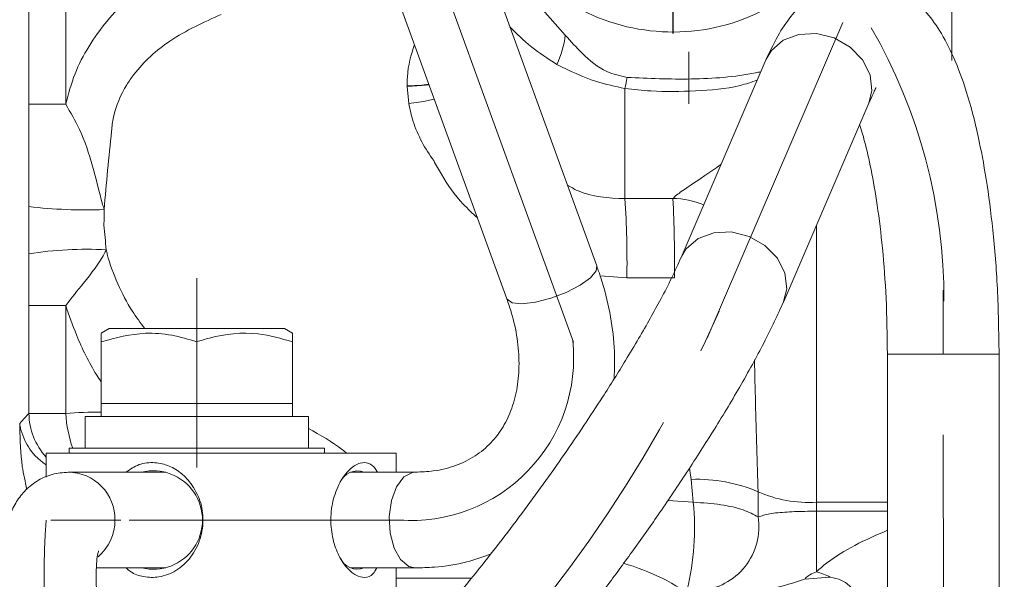
# Model space of a CAD drawing. Units: millimetres. Extents: x -248046 to 2523, y 0 to 1188.
# Drawn here: x 262 to 293, y 1004 to 1022 of the extents above; entities that cross this region are included whole.
import ezdxf

# ---------------------------------------------------------------- set-up
doc = ezdxf.new("R2010")
doc.units = ezdxf.units.MM
doc.linetypes.add('CENTERX2', pattern=[20.32, 12.7, -2.54, 2.54, -2.54])
doc.layers.add('1', color=3, linetype='Continuous')
doc.styles.add('SLDTEXTSTYLE1', font='TXT', dxfattribs={"width": 0.7})
doc.dimstyles.new('SLDDIMSTYLE1', dxfattribs={"dimtxt": 3.5, "dimasz": 5, "dimexe": 0, "dimexo": 0.0625, "dimgap": 0.875, "dimtad": 2, "dimlfac": 2, "dimrnd": 1e-09, "dimzin": 12, "dimdsep": 46, "dimtxsty": 'SLDTEXTSTYLE1', "dimsah": 1, "dimcen": 0.09, "dimadec": 0, "dimazin": 0, "dimtfac": 1, "dimtofl": 0, "dimtmove": 0, "dimatfit": 3, "dimfxl": 1, "dimfrac": 2, "dimtolj": 1, "dimtzin": 12, "dimarcsym": 0})

# ---------------------------------------------------------------- blocks, each defined once
blk = doc.blocks.new('*D182')
at = {"layer": '1', "color": 102, "transparency": 16777216}
for p, q in [((304.604, 1091.181), (436.371, 1091.181)), ((434.371, 987.707), (434.371, 1091.181)), ((279.041, 987.707), (436.371, 987.707))]:
    blk.add_line(p, q, dxfattribs=at)
for points in [[(434.371, 1091.181), (433.471, 1086.181), (435.271, 1086.181)], [(434.371, 987.707), (435.271, 992.707), (433.471, 992.707)]]:
    blk.add_solid(points, dxfattribs=at)
at = {"layer": '1', "color": 102, "transparency": 16777216, "insert": (429.859, 1025.648), "char_height": 3.5, "attachment_point": 1, "rotation": 90, "style": 'SLDTEXTSTYLE1'}
blk.add_mtext('207', dxfattribs=at)
blk = doc.blocks.new('*D183')
at = {"layer": '1', "color": 102, "transparency": 16777216}
for p, q in [((304.604, 1091.181), (445.85, 1091.181)), ((443.85, 931.707), (443.85, 1091.181)), ((282.519, 931.707), (445.85, 931.707))]:
    blk.add_line(p, q, dxfattribs=at)
for points in [[(443.85, 1091.181), (442.95, 1086.181), (444.75, 1086.181)], [(443.85, 931.707), (444.75, 936.707), (442.95, 936.707)]]:
    blk.add_solid(points, dxfattribs=at)
at = {"layer": '1', "color": 102, "transparency": 16777216, "insert": (439.338, 971.159), "char_height": 3.5, "attachment_point": 1, "rotation": 90, "style": 'SLDTEXTSTYLE1'}
blk.add_mtext('319', dxfattribs=at)
blk = doc.blocks.new('*D185')
at = {"layer": '1', "color": 102, "transparency": 16777216}
for p, q in [((289.066, 1091.181), (460.685, 1091.181)), ((458.685, 839.181), (458.685, 1091.181)), ((392.554, 839.181), (460.685, 839.181))]:
    blk.add_line(p, q, dxfattribs=at)
for points in [[(458.685, 1091.181), (457.785, 1086.181), (459.585, 1086.181)], [(458.685, 839.181), (459.585, 844.181), (457.785, 844.181)]]:
    blk.add_solid(points, dxfattribs=at)
at = {"layer": '1', "color": 102, "transparency": 16777216, "insert": (454.174, 970.622), "char_height": 3.5, "attachment_point": 1, "rotation": 90, "style": 'SLDTEXTSTYLE1'}
blk.add_mtext('504', dxfattribs=at)
blk = doc.blocks.new('*D198')
at = {"layer": '1', "color": 102, "transparency": 16777216}
for p, q in [((206.36, 1091.181), (453.401, 1091.181)), ((451.401, 889.681), (451.401, 1091.181)), ((263.941, 889.681), (453.401, 889.681))]:
    blk.add_line(p, q, dxfattribs=at)
for points in [[(451.401, 1091.181), (450.501, 1086.181), (452.301, 1086.181)], [(451.401, 889.681), (452.301, 894.681), (450.501, 894.681)]]:
    blk.add_solid(points, dxfattribs=at)
at = {"layer": '1', "color": 102, "transparency": 16777216, "insert": (446.889, 983.08), "char_height": 3.5, "attachment_point": 1, "rotation": 90, "style": 'SLDTEXTSTYLE1'}
blk.add_mtext('403', dxfattribs=at)
blk = doc.blocks.new('SW_CENTERMARKSYMBOL_108')
at = {"layer": '1', "color": 0}
for p, q in [((0, 2.5), (0, 6.302)), ((0, 0), (0, 1.25)), ((-2.5, 0), (-6.302, 0)), ((0, 0), (-1.25, 0)), ((0, 0), (0, -1.25)), ((0, 0), (1.25, 0)), ((2.5, 0), (6.302, 0)), ((0, -2.5), (0, -6.302))]:
    blk.add_line(p, q, dxfattribs=at)

msp = doc.modelspace()

# ---------------------------------------------------------------- linework, layer by layer
at = {"color": 7, "linetype": 'Continuous', "lineweight": 15}
for p, q in [((280.433385, 1014.096075), (266.389834, 1052.719619)), ((263.570421, 1051.694479), (277.613973, 1013.070935)), ((279.446718, 1021.330103), (278.156604, 1022.797174)), ((283.316202, 1020.805888), (283.316202, 1019.180886)), ((285.747845, 1020.583797), (283.076347, 1014.364096)), ((286.29226, 1012.982829), (288.963758, 1019.20253)), ((265.145393, 1012.130886), (264.891242, 1011.984151)), ((265.145393, 1012.130886), (265.513823, 1012.130886)), ((265.513823, 1012.130886), (270.645393, 1012.130886)), ((270.899544, 1011.984151), (270.645393, 1012.130886)), ((264.895393, 1011.718599), (264.895393, 1009.780886)), ((267.895393, 1011.718599), (267.895393, 1009.780886)), ((270.895393, 1011.718599), (270.895393, 1009.780886)), ((289.544978, 1011.332812), (289.55645, 989.142718)), ((293.075, 953.26573), (293.044978, 1011.334585)), ((264.895393, 1009.780886), (264.895393, 1009.380886)), ((264.895393, 1009.780886), (266.395393, 1009.780886)), ((266.395393, 1009.780886), (267.895393, 1009.780886)), ((267.895393, 1009.780886), (269.395393, 1009.780886)), ((269.395393, 1009.780886), (270.895393, 1009.780886)), ((270.895393, 1009.380886), (270.895393, 1009.780886)), ((264.395393, 1009.380886), (264.395393, 1008.380885)), ((264.395393, 1009.380886), (269.163444, 1009.380886)), ((269.163444, 1009.380886), (271.395393, 1009.380886)), ((271.395393, 1008.380885), (271.395393, 1009.380886)), ((263.174562, 1008.230886), (263.174562, 1007.477412)), ((274.145393, 1008.230886), (263.174562, 1008.230886)), ((263.895393, 1008.380885), (263.895393, 1008.230886)), ((263.895393, 1008.380885), (267.686049, 1008.380885)), ((267.686049, 1008.380885), (271.895393, 1008.380885)), ((271.895393, 1008.230886), (271.895393, 1008.380885)), ((274.145393, 1007.630886), (274.145393, 1008.230886)), ((266.92619, 1007.630886), (263.868303, 1007.630886)), ((274.743692, 1007.630886), (272.714728, 1007.630886)), ((264.748483, 1004.630885), (266.92619, 1004.630885)), ((272.714728, 1004.630885), (274.743692, 1004.630885)), ((274.145393, 1004.030885), (274.145393, 1004.630885)), ((286.949023, 1004.272725), (287.74936, 1004.34239))]:
    msp.add_line(p, q, dxfattribs=at)
at = {"color": 8, "linetype": 'Continuous', "lineweight": 0}
for p, q in [((262.632048, 1023.446391), (262.632048, 1019.169216)), ((263.784071, 1019.169216), (263.784071, 1023.446391)), ((285.909315, 1020.854891), (285.747777, 1020.583641)), ((274.488869, 1019.738244), (274.489171, 1019.720459)), ((274.489171, 1019.720459), (274.538341, 1019.184546)), ((281.316203, 1016.208182), (281.316203, 1019.659009)), ((262.632048, 1019.169216), (263.784071, 1019.169216)), ((262.626515, 1015.959853), (262.625887, 1014.474379)), ((287.316203, 1006.686934), (287.316203, 1015.36674)), ((283.237817, 1014.63519), (283.075896, 1014.363045)), ((280.5378, 1013.790424), (281.377891, 1013.7212)), ((262.632048, 1012.858293), (262.632048, 1009.471091)), ((262.632048, 1012.858293), (263.784071, 1012.858293)), ((263.784071, 1009.471091), (263.784071, 1012.858293)), ((263.784071, 1009.471091), (262.632048, 1009.471091)), ((283.339258, 1007.758472), (283.397412, 1007.405452)), ((283.397412, 1007.405452), (283.46022, 1006.688472)), ((285.489811, 1006.227941), (285.487882, 1007.016495)), ((283.46022, 1006.688472), (282.658191, 1006.739047)), ((289.547379, 1006.686934), (287.316203, 1006.686934)), ((287.316203, 1006.406779), (287.316203, 1006.686934)), ((287.316203, 1006.406779), (287.316203, 1004.507345)), ((289.547524, 1006.406779), (287.316203, 1006.406779)), ((276.500857, 1004.305885), (274.145393, 1004.305885))]:
    msp.add_line(p, q, dxfattribs=at)
at = {"color": 8, "linetype": 'Continuous', "lineweight": 0, "flags": 128}
for points in [[(288.963591, 1019.20214), (289.058772, 1019.594179), (289.001453, 1020.087096), (288.7658, 1020.558999), (288.377353, 1020.958748), (287.878205, 1021.243024), (287.322446, 1021.381022), (286.770302, 1021.357787), (286.281606, 1021.175838), (285.909315, 1020.854891)], [(275.169647, 1019.793487), (274.951244, 1019.767368), (274.488869, 1019.738244)], [(275.175948, 1019.776157), (274.9515, 1019.749384), (274.489171, 1019.720459)], [(275.339971, 1019.325052), (275.005043, 1019.255803), (274.538341, 1019.184546)], [(286.291916, 1012.982025), (286.387275, 1013.374477), (286.329955, 1013.867395), (286.094303, 1014.339297), (285.705856, 1014.739046), (285.206708, 1015.023322), (284.650949, 1015.16132), (284.098805, 1015.138086), (283.610108, 1014.956136), (283.237817, 1014.63519)], [(280.433385, 1014.096075), (280.41463, 1013.939984), (280.235593, 1013.723861), (279.91038, 1013.490809), (279.478219, 1013.268937), (278.991232, 1013.085008), (278.50816, 1012.961204), (278.087267, 1012.912459), (277.779319, 1012.944652), (277.621459, 1013.0539), (277.613973, 1013.070935)], [(289.544987, 1011.332812), (289.545879, 1011.332806), (289.658895, 1011.332793), (289.949205, 1011.332877), (290.385351, 1011.333051), (290.920068, 1011.333295), (291.495413, 1011.333583), (292.049038, 1011.333883), (292.520948, 1011.334163), (292.860006, 1011.334393), (293.029467, 1011.334548), (293.044978, 1011.334585)], [(274.743337, 1004.630886), (274.543666, 1004.676541), (274.284817, 1004.889861), (274.081315, 1005.252865), (273.957706, 1005.721773), (273.928898, 1006.240025), (273.998367, 1006.745114), (274.157732, 1007.176117), (274.387773, 1007.48105), (274.660743, 1007.623134), (274.738572, 1007.630856)]]:
    msp.add_lwpolyline(points, dxfattribs=at)
at = {"color": 7, "linetype": 'Continuous', "lineweight": 15}
for centre, radius, start, end in [((282.816203, 1027.680886), 6.25, 242.9561821, 297.6358777), ((266.528994, 1006.130885), 1.543489, 256.366688, 103.633312), ((272.928054, 1007.071426), 0.598298, 69.2419082, 156.5447531), ((272.928055, 1005.190347), 0.5983, 203.4553898, 290.7579488), ((279.260023, 997.818866), 7.241511, 53.2133995, 73.9690288)]:
    msp.add_arc(centre, radius, start, end, dxfattribs=at)
at = {"color": 8, "linetype": 'Continuous', "lineweight": 0}
for centre, radius, start, end in [((276.252309, 1021.76161), 3.223421, 335.3313262, 352.3069404), ((320.569935, 1011.952487), 40.003075, 168.3823981, 168.8926276), ((249.212285, 1014.167609), 32.168704, 359.2048741, 3.6369137), ((282.808537, 1013.693182), 2.517389, 67.1812649, 89.7264886), ((240.223415, 1014.163636), 42.64629, 359.4118252, 2.7510979), ((264.388071, 1030.527706), 14.67397, 263.1052284, 272.34148), ((264.421402, 1003.563645), 11.057485, 86.7207091, 99.3450682), ((264.634531, 1009.477695), 2.002493, 180.1889563, 223.1910329), ((268.07925, 1009.768113), 4.305436, 183.9558499, 198.7962508), ((263.852628, 1006.153545), 1.477404, 359.1211791, 89.46357), ((283.579494, 1002.57192), 4.83696, 66.7625397, 92.1573486), ((287.092661, 1010.683101), 4.002414, 246.3622469, 273.2017406), ((274.875632, 1005.904145), 8.620344, 346.8944032, 5.2203085), ((263.816674, 1006.125328), 1.513194, 310.4167962, 0.2104467), ((283.518976, 1005.913278), 1.995797, 274.1503491, 9.0712698), ((286.383245, 1001.406286), 3.238361, 65.0483149, 73.2560171)]:
    msp.add_arc(centre, radius, start, end, dxfattribs=at)
msp.add_ellipse((264.72356, 999.180886), major_axis=(10.336065, 0), ratio=0.999701344, start_param=1.554170988, end_param=1.66181621, dxfattribs=at)
for points, knots in [([(266.921055, 1023.36973), (266.52191, 1023.087332), (265.602078, 1022.436546), (264.649861, 1021.292427), (264.041468, 1020.123614), (263.870757, 1019.490638), (263.784071, 1019.169216)], [0, 0, 0, 0, 0.280491137, 0.646393144, 0.820440609, 1, 1, 1, 1]), ([(265.222475, 1018.323262), (265.222475, 1018.323272), (265.231706, 1018.470961), (265.309358, 1018.98319), (265.561672, 1019.590515), (266.138771, 1020.420184), (267.089503, 1021.275731), (268.106865, 1021.733879), (268.659001, 1021.982521)], [0, 0, 0, 0, 0.000005515, 0.081991211, 0.286749808, 0.359184958, 0.652221549, 1, 1, 1, 1]), ([(277.706533, 1021.59565), (277.914625, 1021.38436), (278.297908, 1020.995186), (278.904354, 1020.59786), (279.18155, 1020.41625)], [0, 0, 0, 0, 0.542918718, 1, 1, 1, 1]), ([(274.716489, 1021.039793), (274.616269, 1020.715099), (274.489588, 1020.304673), (274.488993, 1019.836118), (274.488869, 1019.738244)], [0, 0, 0, 0, 0.791116538, 1, 1, 1, 1]), ([(279.18155, 1020.41625), (279.583178, 1020.217341), (280.247845, 1019.88816), (281.013285, 1019.723982), (281.316203, 1019.659009)], [0, 0, 0, 0, 0.604255813, 1, 1, 1, 1]), ([(281.316203, 1019.659009), (281.586385, 1019.62942), (282.321985, 1019.548862), (283.529163, 1019.572902), (284.660688, 1019.652236), (285.283701, 1019.859372), (285.462174, 1019.918711)], [0, 0, 0, 0, 0.194673484, 0.530020567, 0.865365704, 1, 1, 1, 1]), ([(262.632048, 1019.169216), (262.631732, 1018.835856), (262.630716, 1017.765599), (262.628228, 1016.696176), (262.626515, 1015.959853)], [0, 0, 0, 0, 0.311477028, 1, 1, 1, 1]), ([(264.987578, 1015.865987), (264.972006, 1015.92069), (264.733239, 1016.759477), (264.499566, 1017.949341), (263.936366, 1018.909562), (263.784071, 1019.169216)], [0, 0, 0, 0, 0.048435666, 0.742686787, 1, 1, 1, 1]), ([(274.538341, 1019.184546), (274.578532, 1018.998553), (274.713438, 1018.374239), (275.054932, 1017.763441), (275.322214, 1017.397688), (275.32222, 1017.397679)], [0, 0, 0, 0, 0.297911611, 0.999984506, 1, 1, 1, 1]), ([(264.987578, 1015.865987), (265.060266, 1016.685391), (265.132956, 1017.504804), (265.222474, 1018.323252), (265.222475, 1018.323262)], [0, 0, 0, 0, 0.9999878623, 1, 1, 1, 1]), ([(275.32222, 1017.397679), (275.322224, 1017.397671), (275.397329, 1017.252641), (275.665106, 1016.773155), (276.1022, 1016.147239), (276.539567, 1015.747375), (276.691234, 1015.608713)], [0, 0, 0, 0, 0.000012954, 0.216127791, 0.728173151, 1, 1, 1, 1]), ([(284.327054, 1017.275956), (284.154445, 1017.158027), (283.653174, 1016.815554), (283.186633, 1016.503501), (282.895727, 1016.29111), (282.850853, 1016.243016), (282.820554, 1016.210542)], [0, 0, 0, 0, 0.2406731187, 0.6989324965, 0.7967170506, 1, 1, 1, 1]), ([(281.316203, 1016.208182), (280.798631, 1016.227059), (280.155659, 1016.250509), (279.61617, 1016.570587), (279.510953, 1016.633013)], [0, 0, 0, 0, 0.804968399, 1, 1, 1, 1]), ([(282.820554, 1016.210542), (282.568543, 1016.210181), (282.067083, 1016.209463), (281.565642, 1016.208608), (281.316203, 1016.208182)], [0, 0, 0, 0, 0.502554166, 1, 1, 1, 1]), ([(264.983642, 1015.37241), (264.983642, 1015.37242), (264.986195, 1015.537092), (264.986886, 1015.701544), (264.987578, 1015.865987)], [0, 0, 0, 0, 0.000060798, 1, 1, 1, 1]), ([(265.053925, 1014.603025), (265.030897, 1014.85951), (265.007869, 1015.116006), (264.983643, 1015.3724), (264.983642, 1015.37241)], [0, 0, 0, 0, 0.999961557, 1, 1, 1, 1]), ([(263.784071, 1012.858293), (263.96702, 1013.089986), (264.395054, 1013.632067), (264.863065, 1014.203177), (265.044056, 1014.582349), (265.053925, 1014.603025)], [0, 0, 0, 0, 0.413751689, 0.968032583, 1, 1, 1, 1]), ([(266.265177, 1012.130886), (266.129578, 1012.313169), (265.803914, 1012.750956), (265.400472, 1013.532378), (265.152487, 1014.188523), (265.065201, 1014.555601), (265.053925, 1014.603025)], [0, 0, 0, 0, 0.2471769355, 0.5936404044, 0.9475015043, 1, 1, 1, 1]), ([(262.625887, 1014.474379), (262.626295, 1014.372858), (262.628461, 1013.83432), (262.630441, 1013.295522), (262.632048, 1012.858293)], [0, 0, 0, 0, 0.188512268, 1, 1, 1, 1]), ([(281.377891, 1013.7212), (281.624711, 1013.722057), (282.121209, 1013.723782), (282.617756, 1013.725161), (282.867458, 1013.725855)], [0, 0, 0, 0, 0.497121784, 1, 1, 1, 1]), ([(263.784071, 1012.858293), (263.892121, 1012.550035), (264.157852, 1011.791926), (264.545271, 1010.992861), (264.849382, 1010.533969), (264.895393, 1010.46454)], [0, 0, 0, 0, 0.367715803, 0.904337039, 1, 1, 1, 1]), ([(285.487882, 1007.016495), (285.459447, 1007.943759), (285.417486, 1009.312158), (285.387212, 1010.701062), (285.377452, 1011.148807)], [0, 0, 0, 0, 0.677626889, 1, 1, 1, 1]), ([(262.632048, 1009.471091), (262.561457, 1009.395218), (262.465551, 1009.292138), (262.369652, 1009.186642), (262.34434, 1009.158797)], [0, 0, 0, 0, 0.736053572, 1, 1, 1, 1]), ([(262.343089, 1009.139208), (262.342886, 1009.13055), (262.342583, 1009.117587), (262.34228, 1009.104629), (262.34218, 1009.100326)], [0, 0, 0, 0, 0.667848126, 1, 1, 1, 1]), ([(262.34434, 1009.158797), (262.344186, 1009.157604), (262.343853, 1009.155024), (262.343379, 1009.149021), (262.343186, 1009.142488), (262.343089, 1009.139208)], [0, 0, 0, 0, 0.29991522, 0.648484707, 1, 1, 1, 1]), ([(262.343089, 1009.139208), (262.343099, 1009.138394), (262.343238, 1009.127501), (262.343707, 1009.108495), (262.344607, 1009.077968), (262.359262, 1008.641728), (262.366451, 1007.974924), (262.515032, 1007.331937), (262.570143, 1007.093444)], [0, 0, 0, 0, 0.00107052, 0.01433185, 0.026031191, 0.044600049, 0.64562742, 1, 1, 1, 1]), ([(263.174562, 1007.853072), (263.080537, 1007.925799), (262.732904, 1008.194686), (262.52337, 1008.566616), (262.391218, 1008.901966), (262.356225, 1009.060698), (262.346622, 1009.121214), (262.345263, 1009.130928), (262.344504, 1009.137619), (262.344123, 1009.142059), (262.343965, 1009.145746), (262.343922, 1009.147803), (262.343923, 1009.149967), (262.344004, 1009.153674), (262.344171, 1009.156421), (262.34431, 1009.158381), (262.34434, 1009.158797)], [0, 0, 0, 0, 0.15657595, 0.578897225, 0.844032275, 0.970478206, 0.981822533, 0.988512268, 0.991956777, 0.99455266, 0.995225055, 0.995823176, 0.996390222, 0.99709104, 0.999383192, 1, 1, 1, 1]), ([(272.591545, 1008.230886), (272.54838, 1008.2653), (272.185071, 1008.554956), (271.765295, 1008.793403), (271.395393, 1009.003519)], [0, 0, 0, 0, 0.118811343, 1, 1, 1, 1]), ([(285.489811, 1006.227941), (285.348349, 1006.304626), (285.062766, 1006.459436), (284.335511, 1006.631325), (283.75583, 1006.669172), (283.46022, 1006.688472)], [0, 0, 0, 0, 0.324786301, 0.655673661, 1, 1, 1, 1]), ([(287.316203, 1006.406779), (287.223313, 1006.406364), (286.905815, 1006.404947), (286.372568, 1006.385155), (285.809917, 1006.333848), (285.597897, 1006.263701), (285.489811, 1006.227941)], [0, 0, 0, 0, 0.116006212, 0.396507897, 0.69234531, 1, 1, 1, 1]), ([(289.547832, 1005.811879), (289.204243, 1005.661573), (288.533117, 1005.367982), (287.765925, 1004.904391), (287.420289, 1004.59924), (287.316203, 1004.507345)], [0, 0, 0, 0, 0.4229999, 0.826240504, 1, 1, 1, 1]), ([(287.316203, 1004.507345), (287.2478, 1004.478532), (287.121682, 1004.425406), (287.001452, 1004.336226), (286.959021, 1004.284833), (286.949023, 1004.272725)], [0, 0, 0, 0, 0.475322674, 0.876382272, 1, 1, 1, 1])]:
    msp.add_open_spline(points, degree=3, knots=knots, dxfattribs=at)
at = {"color": 7, "linetype": 'Continuous', "lineweight": 15}
for points, knots in [([(293.044978, 1011.334585), (293.034423, 1012.023851), (293.014105, 1013.350684), (292.864882, 1015.199997), (292.657391, 1016.797706), (292.383639, 1018.257026), (292.049775, 1019.531756), (291.651253, 1020.616402), (291.21376, 1021.461362), (290.711829, 1022.1392), (290.15678, 1022.646496), (289.434338, 1023.020863), (288.6347, 1023.116254), (288.035405, 1023.005132), (287.611255, 1022.841075), (287.253717, 1022.631303), (286.911076, 1022.359427), (286.535791, 1021.961382), (286.126616, 1021.385882), (285.880485, 1020.864696), (285.747973, 1020.584098)], [0, 0, 0, 0, 0.08669607, 0.166889299, 0.240615147, 0.307886493, 0.387353487, 0.455232192, 0.515297255, 0.56687277, 0.625290957, 0.683494829, 0.739043417, 0.771532685, 0.799486469, 0.8273502, 0.857787574, 0.896962221, 0.944526194, 1, 1, 1, 1]), ([(281.386386, 1020.00826), (281.167899, 1020.056047), (280.633865, 1020.172849), (280.004441, 1020.709929), (279.619296, 1021.138201), (279.446718, 1021.330103)], [0, 0, 0, 0, 0.276489738, 0.675805086, 1, 1, 1, 1]), ([(285.576278, 1020.184362), (285.522254, 1020.173111), (284.809359, 1020.024641), (283.402815, 1019.916453), (282.058497, 1019.977659), (281.386386, 1020.00826)], [0, 0, 0, 0, 0.039385681, 0.519727003, 1, 1, 1, 1]), ([(288.963626, 1019.202224), (289.011498, 1019.309021), (289.098689, 1019.503534), (289.163715, 1019.636633), (289.19197, 1019.687919), (289.180358, 1019.687212), (289.179087, 1019.687135)], [0, 0, 0, 0, 0.391307674, 0.7127044941, 0.9685664238, 1, 1, 1, 1]), ([(288.674175, 1018.52833), (288.725991, 1018.359571), (288.849769, 1017.956442), (289.04442, 1017.10201), (289.239102, 1015.983335), (289.402138, 1014.627171), (289.520385, 1013.053282), (289.536581, 1011.920235), (289.544978, 1011.332812)], [0, 0, 0, 0, 0.106891194, 0.255340799, 0.4191059, 0.597840612, 0.791502703, 1, 1, 1, 1]), ([(283.076478, 1014.364401), (282.9823, 1014.154515), (282.80367, 1013.756423), (282.372735, 1012.917665), (281.883943, 1012.044284), (281.36965, 1011.184683), (280.987503, 1010.567186), (280.369509, 1009.596173), (279.411595, 1008.165201), (278.296864, 1006.614341), (277.367979, 1005.38994), (276.646801, 1004.476052), (275.925229, 1003.600725), (275.182075, 1002.74526), (274.466717, 1001.974497), (273.869544, 1001.359806), (273.512665, 1000.998428), (273.542931, 1000.956381), (273.554514, 1000.940289)], [0, 0, 0, 0, 0.054348682, 0.103083884, 0.183315295, 0.223968997, 0.256950383, 0.289528376, 0.387185032, 0.488453362, 0.541184043, 0.595811504, 0.652310705, 0.710932802, 0.778449208, 0.856968993, 0.945258417, 1, 1, 1, 1]), ([(280.976834, 1010.553022), (280.986557, 1010.88412), (281.006697, 1011.569953), (280.858829, 1012.637749), (280.645667, 1013.48993), (280.47648, 1013.973025), (280.433385, 1014.096075)], [0, 0, 0, 0, 0.284172956, 0.588633531, 0.895219477, 1, 1, 1, 1]), ([(277.613973, 1013.070935), (277.661936, 1012.930653), (277.805406, 1012.511039), (277.954392, 1011.818238), (278.015475, 1011.023462), (277.955688, 1010.284894), (277.783892, 1009.618094), (277.506015, 1009.031966), (277.123389, 1008.531018), (276.631362, 1008.121235), (276.028112, 1007.822934), (275.388655, 1007.656978), (274.934865, 1007.63862), (274.743692, 1007.630886)], [0, 0, 0, 0, 0.046343153, 0.138623034, 0.23084435, 0.323372792, 0.416921472, 0.51264102, 0.61203352, 0.716039468, 0.822405865, 0.92518266, 1, 1, 1, 1]), ([(273.549954, 997.381535), (273.78269, 997.408125), (274.213697, 997.457367), (274.993568, 997.843575), (275.736611, 998.373038), (276.391451, 998.962413), (276.848157, 999.414034), (277.307784, 999.890078), (277.878076, 1000.512174), (278.783731, 1001.554947), (279.760299, 1002.759281), (280.758752, 1004.065659), (281.553303, 1005.146235), (282.384108, 1006.323241), (283.239852, 1007.590812), (284.105992, 1008.941446), (284.948314, 1010.34484), (285.732176, 1011.762002), (286.100477, 1012.564782), (286.292131, 1012.982527)], [0, 0, 0, 0, 0.065690963, 0.121654373, 0.188247649, 0.235473526, 0.266196087, 0.296551003, 0.342665207, 0.392290614, 0.487286056, 0.535875137, 0.587960857, 0.643570213, 0.702825315, 0.767558204, 0.838568313, 0.915995462, 1, 1, 1, 1]), ([(267.895393, 1011.718599), (267.635171, 1011.795392), (267.109085, 1011.950643), (266.088074, 1012.036801), (265.357219, 1011.841812), (264.895393, 1011.718599)], [0, 0, 0, 0, 0.264860962, 0.535466273, 1, 1, 1, 1]), ([(264.895393, 1011.718599), (264.895393, 1011.799036), (264.895393, 1011.951021), (264.895393, 1011.968659), (264.895393, 1011.976962)], [0, 0, 0, 0, 0.529248301, 1, 1, 1, 1]), ([(270.895393, 1011.718599), (270.537563, 1011.820034), (269.682453, 1012.062436), (268.648036, 1011.954863), (268.025742, 1011.759517), (267.895393, 1011.718599)], [0, 0, 0, 0, 0.362589853, 0.866484558, 1, 1, 1, 1]), ([(270.895393, 1011.976962), (270.895393, 1011.980001), (270.895393, 1012.023352), (270.895393, 1011.865441), (270.895393, 1011.718599)], [0, 0, 0, 0, 0.070097975, 1, 1, 1, 1]), ([(265.67384, 1007.630886), (265.805751, 1007.722061), (266.074311, 1007.907686), (266.567201, 1007.955966), (267.035218, 1007.843287), (267.40313, 1007.622229), (267.584214, 1007.425371), (267.658901, 1007.344177)], [0, 0, 0, 0, 0.218301024, 0.44444122, 0.648105436, 0.854861421, 1, 1, 1, 1]), ([(273.537536, 1004.630885), (273.500111, 1004.561961), (273.403126, 1004.383346), (273.168677, 1004.3048), (272.887854, 1004.37446), (272.612812, 1004.597892), (272.358724, 1004.960306), (272.158657, 1005.465045), (272.07001, 1006.080108), (272.137323, 1006.729217), (272.35607, 1007.3141), (272.672446, 1007.740129), (273.004419, 1007.944166), (273.281447, 1007.92972), (273.459524, 1007.804842), (273.532195, 1007.671), (273.553975, 1007.630886)], [0, 0, 0, 0, 0.046985872, 0.121761765, 0.187587701, 0.252434841, 0.323024533, 0.402685978, 0.490239421, 0.581188414, 0.672392544, 0.760739507, 0.839892737, 0.908221757, 0.972492431, 1, 1, 1, 1]), ([(263.868303, 1007.630886), (263.697841, 1007.617583), (263.347493, 1007.590243), (262.86189, 1007.363217), (262.474897, 1007.037806), (262.192996, 1006.654232), (261.988741, 1006.218741), (261.840016, 1005.690451), (261.751944, 1005.042617), (261.729098, 1004.242611), (261.775032, 1003.334095), (261.884189, 1002.343211), (262.046422, 1001.309895), (262.256949, 1000.240453), (262.511447, 999.147801), (262.805146, 998.048207), (263.127448, 996.979007), (263.388972, 996.197962), (263.53809, 995.784191), (263.570421, 995.694479)], [0, 0, 0, 0, 0.041533187, 0.085362562, 0.12688041, 0.168888536, 0.214927118, 0.269882746, 0.340430591, 0.414329883, 0.491601084, 0.565006118, 0.636438134, 0.706838797, 0.776681819, 0.846247338, 0.915732374, 0.981729475, 1, 1, 1, 1]), ([(267.658901, 1007.344177), (267.774911, 1007.170621), (268.007531, 1006.822609), (268.120952, 1006.184076), (268.035423, 1005.53777), (267.734531, 1004.951393), (267.270681, 1004.524224), (266.734046, 1004.317779), (266.235769, 1004.332811), (265.877823, 1004.450899), (265.721999, 1004.59001), (265.676212, 1004.630885)], [0, 0, 0, 0, 0.126990568, 0.254639301, 0.38776276, 0.521278362, 0.650666392, 0.766661177, 0.86677335, 0.960853578, 1, 1, 1, 1]), ([(266.389834, 996.719619), (266.331444, 996.882977), (266.162038, 997.356932), (265.895146, 998.180747), (265.603961, 999.181791), (265.346293, 1000.186429), (265.128457, 1001.167588), (264.955756, 1002.099413), (264.831733, 1002.955896), (264.758056, 1003.711449), (264.733535, 1004.318222), (264.748122, 1004.765719), (264.779074, 1005.040567), (264.815068, 1005.172321), (264.810315, 1005.160593), (264.808951, 1005.157229)], [0, 0, 0, 0, 0.047943415, 0.139099297, 0.230562929, 0.322147159, 0.413550603, 0.504495233, 0.594635168, 0.683470188, 0.770226468, 0.845211341, 0.913937397, 0.975315556, 1, 1, 1, 1]), ([(274.743692, 1004.630885), (274.94365, 1004.636198), (275.492505, 1004.650781), (276.295257, 1004.771877), (276.858675, 1004.974388), (277.104979, 1005.062918)], [0, 0, 0, 0, 0.243896925, 0.669461605, 1, 1, 1, 1]), ([(286.949023, 1004.272725), (286.61251, 1004.165557), (285.937354, 1003.950544), (285.233618, 1003.875581), (284.880641, 1003.83798)], [0, 0, 0, 0, 0.498423196, 1, 1, 1, 1]), ([(287.74936, 1004.34239), (287.871834, 1004.317151), (288.117999, 1004.266422), (288.388779, 1004.056099), (288.502984, 1003.884735), (288.547042, 1003.818626)], [0, 0, 0, 0, 0.378177266, 0.760111441, 1, 1, 1, 1])]:
    msp.add_open_spline(points, degree=3, knots=knots, dxfattribs=at)
at = {"layer": '1', "color": 102, "linetype": 'CENTERX2', "lineweight": 0}
for p, q in [((279.707106, 1011.703897), (264.2967, 1054.086657)), ((288.145115, 1021.730821), (283.89499, 1011.835805)), ((267.895393, 1013.718599), (267.895393, 1007.780886)), ((291.323864, 955.462694), (291.293942, 1013.335497)), ((263.316276, 1006.130886), (265.517709, 1006.130886)), ((274.383681, 1006.130886), (265.772196, 1006.130886))]:
    msp.add_line(p, q, dxfattribs=at)
at = {"layer": '1', "color": 102, "lineweight": 0}
msp.add_line((291.566203, 1024.409714), (291.566203, 1020.54075), dxfattribs=at)
at = {"layer": '1', "color": 102, "linetype": 'CENTERX2', "lineweight": 0}
for centre, radius, start, end in [((274.369846, 1013.075847), 16.946566, 359.7153928, 30.0429646), ((245.259603, 1030.037941), 42.700422, 313.7270806, 336.0186046), ((274.611165, 1011.214438), 5.097336, 265.7856071, 6.0869883), ((282.317877, 1004.566746), 19.213031, 175.330364, 197.6111672)]:
    msp.add_arc(centre, radius, start, end, dxfattribs=at)

# ---------------------------------------------------------------- block references
at = {"layer": '1', "color": 102}
msp.add_blockref('SW_CENTERMARKSYMBOL_108', (282.816203, 1027.680886), dxfattribs=at)

# ---------------------------------------------------------------- dimensions: what is measured, and where the dimension line sits
for base, p1, p2, picture, middle in [((451.400849, 1091.180886), (263.941203, 889.680886), (206.360226, 1091.180886), '*D198', (451.400849, 987.060045)), ((434.370695, 1091.180886), (279.040723, 987.707114), (304.603697, 1091.180886), '*D182', (434.370695, 1029.449693)), ((443.849698, 1091.180886), (282.518602, 931.707114), (304.603697, 1091.180886), '*D183', (443.849698, 974.601982)), ((458.685366, 1091.180886), (392.554208, 839.180886), (289.066203, 1091.180886), '*D185', (458.685366, 974.601982))]:
    dim = msp.add_linear_dim(base=base, p1=p1, p2=p2, angle=90, dimstyle='SLDDIMSTYLE1', dxfattribs=at)
    dim.commit()
    dim.dimension.update_dxf_attribs({"geometry": picture, "text_midpoint": middle, "dimtype": 160})

doc.saveas('drawing.dxf')
